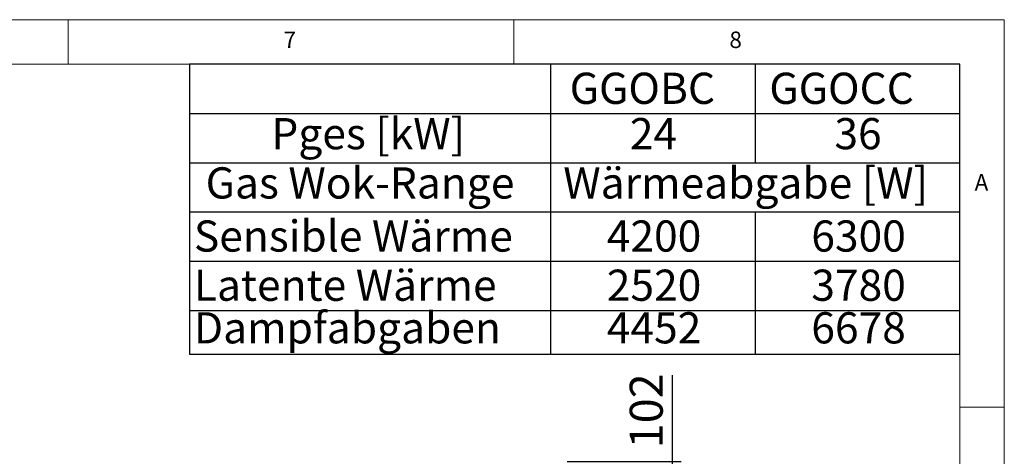
# Model space of a CAD drawing. Units: millimetres. Extents: x 5 to 415, y 5 to 292.
# Drawn here: x 305 to 415, y 243 to 292 of the extents above; entities that cross this region are included whole.
import ezdxf

# ---------------------------------------------------------------- set-up
doc = ezdxf.new("R2010")
doc.units = ezdxf.units.MM
doc.layers.add('BEMAßUNG', color=96, linetype='Continuous')
doc.styles.add('SLDTEXTSTYLE0', font='TXT', dxfattribs={"width": 0.75})
doc.dimstyles.new('SLDDIMSTYLE0', dxfattribs={"dimtxt": 3.704167, "dimasz": 3.302, "dimexe": 0, "dimexo": 0.0625, "dimgap": 0.926042, "dimtad": 1, "dimlfac": 12, "dimrnd": 1e-09, "dimzin": 12, "dimdsep": 46, "dimtxsty": 'SLDTEXTSTYLE0', "dimsah": 1, "dimcen": 0.09, "dimadec": 0, "dimazin": 3, "dimtfac": 1, "dimtofl": 0, "dimtmove": 0, "dimatfit": 3, "dimfxl": 0, "dimfrac": 2, "dimtolj": 1, "dimtzin": 12, "dimarcsym": 0})

# ---------------------------------------------------------------- blocks, each defined once
blk = doc.blocks.new('SW_TABLEANNOTATION_1')
at = {"layer": 'BEMAßUNG', "color": 0}
for p, q in [((0, 0), (0, -32.53)), ((86.39, 0), (0, 0)), ((40.51, 0), (40.51, -32.53)), ((63.45, 0), (63.45, -11.05)), ((86.39, -32.53), (86.39, 0)), ((0, -5.53), (86.39, -5.53)), ((0, -11.05), (86.39, -11.05)), ((0, -16.58), (86.39, -16.58)), ((63.45, -16.58), (63.45, -32.53)), ((0, -22.1), (86.39, -22.1)), ((0, -27.63), (86.39, -27.63)), ((0, -32.53), (86.39, -32.53))]:
    blk.add_line(p, q, dxfattribs=at)
at = {"layer": 'BEMAßUNG', "color": 0, "char_height": 3.5, "attachment_point": 1, "style": 'SLDTEXTSTYLE0'}
for s, insert in [('GGOBC', (42.65, -0.95)), ('GGOCC', (65.04, -0.95)), ('Pges [kW]', (9.19, -6.04)), ('24', (49.4, -6.04)), ('36', (72.34, -6.04)), ('Gas Wok-Range', (1.82, -11.57)), ('Wärmeabgabe [W]', (41.93, -11.57)), ('Sensible Wärme', (0.5, -17.53)), ('4200', (46.81, -17.53)), ('6300', (69.75, -17.53)), ('Latente Wärme', (0.5, -23.05)), ('2520', (46.81, -23.05)), ('3780', (69.75, -23.05)), ('Dampfabgaben', (0.5, -27.83)), ('4452', (46.81, -27.83)), ('6678', (69.75, -27.83))]:
    blk.add_mtext(s, dxfattribs=dict(at, insert=insert))
blk = doc.blocks.new('_D_13')
at = {"layer": 'BEMAßUNG'}
for p, q in [((377.77, 242.43), (377.77, 252.11)), ((365.96, 242.43), (378.77, 242.43)), ((377.77, 233.93), (377.77, 242.43))]:
    blk.add_line(p, q, dxfattribs=at)
for points in [[(377.77, 242.43), (377.26, 239.13), (378.28, 239.13)], [(377.77, 233.93), (378.28, 237.24), (377.26, 237.24)]]:
    blk.add_solid(points, dxfattribs=at)
at = {"layer": 'BEMAßUNG', "insert": (372.99, 243.9), "char_height": 3.704, "attachment_point": 1, "rotation": 90, "style": 'SLDTEXTSTYLE0'}
blk.add_mtext('102', dxfattribs=at)

msp = doc.modelspace()

# ---------------------------------------------------------------- linework, layer by layer
at = {"color": 7, "linetype": 'Continuous', "lineweight": 0}
for p, q in [((415, 292), (5, 292)), ((310, 292), (310, 287)), ((360, 287), (360, 292)), ((415, 5), (415, 292)), ((410, 287), (10, 287)), ((410, 287), (410, 47.58759)), ((415, 248.5), (410, 248.5))]:
    msp.add_line(p, q, dxfattribs=at)

# ---------------------------------------------------------------- block references
at = {"layer": 'BEMAßUNG'}
msp.add_blockref('SW_TABLEANNOTATION_1', (323.60583, 287), dxfattribs=at)

# ---------------------------------------------------------------- texts
at = {"color": 7, "linetype": 'Continuous', "lineweight": 0, "char_height": 1.85208, "attachment_point": 1, "style": 'SLDTEXTSTYLE0'}
for s, insert in [('7', (334.16667, 290.66802)), ('7', (334.16667, 290.66802)), ('8', (384.16667, 290.66802)), ('8', (384.16667, 290.66802)), ('A', (411.66667, 274.66802)), ('A', (411.66667, 274.66802))]:
    msp.add_mtext(s, dxfattribs=dict(at, insert=insert))

# ---------------------------------------------------------------- dimensions: what is measured, and where the dimension line sits
at = {"layer": 'BEMAßUNG'}
dim = msp.add_linear_dim(base=(377.76844, 242.43305), p1=(383.08078, 233.93305), p2=(364.95578, 242.43305), angle=90, dimstyle='SLDDIMSTYLE0', dxfattribs=at)
dim.commit()
dim.dimension.update_dxf_attribs({"geometry": '_D_13', "text_midpoint": (377.76844, 248.00436), "dimtype": 160})

doc.saveas('drawing.dxf')
